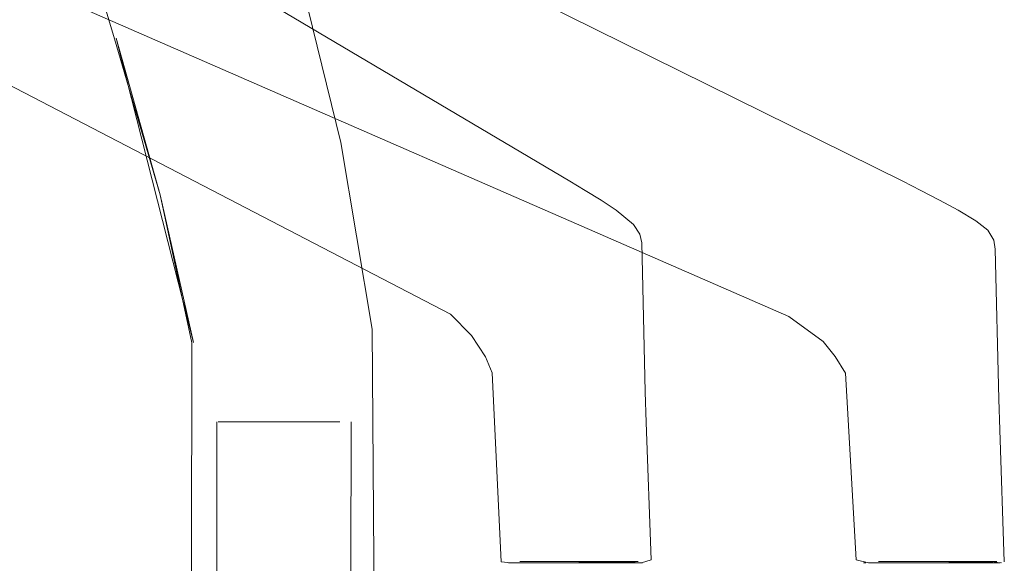
# Model space of a CAD drawing. Units: metres. Extents: x 4.4 to 17.5, y -9.3 to -1.5.
# Drawn here: x 8 to 8.1, y -9.2 to -9.1 of the extents above; entities that cross this region are included whole.
import ezdxf

# ---------------------------------------------------------------- set-up
doc = ezdxf.new("R2010")
doc.units = ezdxf.units.M
doc.header["$MEASUREMENT"] = 0

# ---------------------------------------------------------------- blocks, each defined once
blk = doc.blocks.new('5a1e8af4-ca47-41ad-963d-207118da09b9')
at = {"color": 18, "lineweight": 9, "true_color": 0x000000}
blk.add_lwpolyline([(7.98205, -9.20167), (7.98339, -9.20167), (7.98588, -9.20167), (7.99588, -9.20167), (7.99432, -9.20167)], dxfattribs=at)
blk = doc.blocks.new('cc59f138-c76c-4929-b004-b21a39665b9c')
at = {"color": 18, "lineweight": 9, "true_color": 0x000000}
blk.add_lwpolyline([(7.99588, -9.20167), (7.99724, -9.20167), (7.99836, -9.20167), (7.99724, -9.20167), (7.99588, -9.20167)], dxfattribs=at)
blk = doc.blocks.new('b5d0ea83-b4ec-432a-8704-eee87d82a261')
at = {"color": 18, "lineweight": 9, "true_color": 0x000000}
blk.add_lwpolyline([(7.99724, -9.28167), (7.99836, -9.28167), (7.99971, -9.28167), (7.99988, -9.20167)], dxfattribs=at)
blk = doc.blocks.new('7d8256db-8177-476a-8b76-fe09a89f34da')
at = {"color": 18, "lineweight": 9, "true_color": 0x000000}
blk.add_lwpolyline([(7.9992, -9.20167)], close=True, dxfattribs=at)
blk = doc.blocks.new('6d8d1027-8a07-4726-be98-ac9a963ad1ea')
at = {"color": 18, "lineweight": 9, "true_color": 0x000000}
blk.add_lwpolyline([(7.96836, -9.15028), (7.97875, -9.19107), (7.97426, -9.17126), (7.96836, -9.15028), (7.97426, -9.17126), (7.97875, -9.19107), (7.96836, -9.15028)], dxfattribs=at)
blk = doc.blocks.new('c8ffb85e-2fa6-46b5-a8a7-4de0bbfaab41')
at = {"color": 18, "lineweight": 9, "true_color": 0x000000}
blk.add_lwpolyline([(8.00268, -9.18928), (8.00338, -9.28167), (8.00127, -9.28167)], dxfattribs=at)
blk = doc.blocks.new('79e6d9c7-406f-45fd-b6ce-cad8aa9c21e7')
at = {"color": 18, "lineweight": 9, "true_color": 0x000000}
blk.add_lwpolyline([(7.98187, -9.28167), (7.98187, -9.20167)], dxfattribs=at)
blk = doc.blocks.new('26363cb9-c5fa-464d-b42a-6a7c1be74266')
at = {"color": 18, "lineweight": 9, "true_color": 0x000000}
for points in [[(7.90063, -8.93022), (7.95535, -9.10745), (7.96812, -9.15037), (7.97426, -9.17126)], [(7.98187, -9.09547), (7.99278, -9.14092), (7.99849, -9.16423), (8.00268, -9.18928)], [(7.97837, -9.28167), (7.97852, -9.19108), (7.97426, -9.17126)]]:
    blk.add_lwpolyline(points, dxfattribs=at)
blk = doc.blocks.new('fcff6270-699a-4349-861d-c1a4ab4e7bed')
at = {"color": 18, "lineweight": 9, "true_color": 0x000000}
blk.add_lwpolyline([(7.98743, -9.20167), (7.98256, -9.20167)], dxfattribs=at)
blk = doc.blocks.new('5beaef9b-3024-4faf-a66c-ebfd7bbc4f44')
at = {"color": 18, "lineweight": 9, "true_color": 0x000000}
blk.add_line((7.99432, -9.20167), (7.98743, -9.20167), dxfattribs=at)
blk = doc.blocks.new('c7e6ad12-3944-4c5e-9137-b2068e159948')
at = {"color": 253, "lineweight": 9, "true_color": 0x979fa5}
blk.add_line((8.07303, -9.22042), (8.07883, -9.22042), dxfattribs=at)
at = {"color": 18, "lineweight": 9, "true_color": 0x000000}
blk.add_line((8.08595, -9.22057), (8.08037, -9.22057), dxfattribs=at)
at = {"color": 253, "lineweight": 9, "true_color": 0x979fa5}
for points in [[(8.08291, -9.22051), (8.08006, -9.22055), (8.07676, -9.22057), (8.07096, -9.22057), (8.06936, -9.22057), (8.07883, -9.22057)], [(8.07883, -9.22042), (8.08328, -9.22042)]]:
    blk.add_lwpolyline(points, dxfattribs=at)
at = {"color": 18, "lineweight": 9, "true_color": 0x000000}
blk.add_lwpolyline([(8.08037, -9.22057), (8.07667, -9.22057), (8.08021, -9.22056), (8.07671, -9.22057), (8.08006, -9.22055)], dxfattribs=at)
blk = doc.blocks.new('ed6662cb-3d87-46dd-985f-03b549801e78')
at = {"color": 253, "lineweight": 9, "true_color": 0x979fa5}
blk.add_lwpolyline([(8.07883, -9.22057), (8.08447, -9.22057), (8.08593, -9.22055), (8.08291, -9.22051)], dxfattribs=at)
blk = doc.blocks.new('8951bd8f-5dae-4d76-be8e-3761175d1c02')
at = {"color": 253, "lineweight": 9, "true_color": 0x979fa5}
for p, q in [((8.07534, -9.22042), (8.07874, -9.22042)), ((8.07874, -9.22042), (8.08206, -9.22042))]:
    blk.add_line(p, q, dxfattribs=at)
for points in [[(8.07303, -9.22042), (8.07193, -9.22042), (8.07059, -9.22042)], [(8.07303, -9.22042), (8.07534, -9.22042)], [(8.08206, -9.22042), (8.08365, -9.22042)], [(8.08605, -9.22042), (8.08442, -9.22042), (8.08336, -9.22042)]]:
    blk.add_lwpolyline(points, dxfattribs=at)
at = {"color": 18, "lineweight": 9, "true_color": 0x000000}
blk.add_lwpolyline([(8.0825, -9.22057), (8.08526, -9.22057), (8.08691, -9.22057)], dxfattribs=at)
blk = doc.blocks.new('22215851-a7b7-4bb2-87f9-ff5a225ba8d5')
at = {"color": 253, "lineweight": 9, "true_color": 0x979fa5}
blk.add_line((8.0865, -9.22042), (8.08605, -9.22042), dxfattribs=at)
at = {"color": 18, "lineweight": 9, "true_color": 0x000000}
blk.add_line((8.06861, -9.22057), (8.06889, -9.22057), dxfattribs=at)
for points in [[(8.08606, -9.17735), (8.08529, -9.17601), (8.08367, -9.17476), (8.08129, -9.17332)], [(8.08606, -9.17735), (8.08628, -9.17854), (8.08675, -9.19867)], [(8.08748, -9.22047), (8.08688, -9.20277), (8.08675, -9.19867)], [(8.08606, -9.22051), (8.0871, -9.22057)]]:
    blk.add_lwpolyline(points, dxfattribs=at)
at = {"color": 253, "lineweight": 9, "true_color": 0x979fa5}
for points in [[(8.07059, -9.22042)], [(8.07404, -9.22042), (8.07283, -9.22042), (8.07153, -9.22042)], [(8.07303, -9.22042), (8.07654, -9.22042)], [(8.08413, -9.22042)]]:
    blk.add_lwpolyline(points, dxfattribs=at)
blk = doc.blocks.new('c40a67e2-73c7-4cad-a710-7b0816acfc53')
at = {"color": 18, "lineweight": 9, "true_color": 0x000000}
for points in [[(8.06618, -9.19516), (8.0676, -9.22018), (8.06926, -9.22057), (8.0718, -9.22057)], [(8.08653, -9.22042)]]:
    blk.add_lwpolyline(points, dxfattribs=at)
at = {"color": 253, "lineweight": 9, "true_color": 0x979fa5}
blk.add_lwpolyline([(8.08268, -9.22042), (8.08502, -9.22042), (8.08636, -9.22042)], dxfattribs=at)
blk = doc.blocks.new('b387a2d4-2cd0-4663-a56d-bb1b2b708430')
at = {"color": 18, "lineweight": 9, "true_color": 0x000000}
blk.add_lwpolyline([(7.82692, -9.08819), (7.83517, -9.09076), (7.95984, -9.14446), (8.0586, -9.18755), (8.06317, -9.19094), (8.06482, -9.19293), (8.06618, -9.19516)], dxfattribs=at)
blk = doc.blocks.new('e638bb83-7b8d-4e68-9b3e-4ec4c4e34107')
at = {"color": 253, "lineweight": 9, "true_color": 0x979fa5}
for p, q in [((8.07704, -9.22042), (8.07404, -9.22042)), ((8.08254, -9.22042), (8.07939, -9.22042))]:
    blk.add_line(p, q, dxfattribs=at)
blk = doc.blocks.new('5f9a592c-8a0d-4fd9-b96c-4f732dfe1b2f')
at = {"color": 253, "lineweight": 9, "true_color": 0x979fa5}
for points in [[(8.07939, -9.22042), (8.07812, -9.22042), (8.07654, -9.22042)], [(8.08268, -9.22042), (8.07812, -9.22042), (8.07704, -9.22042)]]:
    blk.add_lwpolyline(points, dxfattribs=at)
blk = doc.blocks.new('6677bc70-c230-40db-847f-ef6022a2928c')
at = {"color": 18, "lineweight": 9, "true_color": 0x000000}
blk.add_line((8.0718, -9.22057), (8.0825, -9.22057), dxfattribs=at)
blk.add_lwpolyline([(8.08129, -9.17332), (8.07879, -9.17198), (8.07628, -9.1707), (8.07386, -9.16943), (7.8378, -9.05286), (7.83398, -9.05072), (7.83047, -9.04856)], dxfattribs=at)
blk = doc.blocks.new('492e79e8-7117-49b6-bc04-338243eb1418')
at = {"color": 18, "lineweight": 9, "true_color": 0x000000}
blk.add_lwpolyline([(8.03541, -9.17332), (8.0334, -9.17198), (8.03128, -9.1707), (8.02923, -9.16943), (7.83213, -9.05286), (7.82914, -9.05072), (7.82653, -9.04856), (7.82446, -9.04641)], dxfattribs=at)
blk = doc.blocks.new('8eb408c8-b11a-4814-a26c-9eb990aa849d')
at = {"color": 18, "lineweight": 9, "true_color": 0x000000}
blk.add_lwpolyline([(7.81813, -9.08819), (7.82613, -9.09076), (7.93083, -9.14446), (8.01322, -9.18728)], dxfattribs=at)
blk = doc.blocks.new('cb97379b-4c5d-4a33-8c3e-a96dc91054de')
at = {"color": 253, "lineweight": 9, "true_color": 0x979fa5}
for p, q in [((8.02493, -9.22042), (8.03073, -9.22042)), ((8.02893, -9.22042), (8.02594, -9.22042)), ((8.02723, -9.22042), (8.03064, -9.22042)), ((8.03064, -9.22042), (8.03395, -9.22042)), ((8.03443, -9.22042), (8.03129, -9.22042)), ((8.03839, -9.22042), (8.03795, -9.22042))]:
    blk.add_line(p, q, dxfattribs=at)
at = {"color": 18, "lineweight": 9, "true_color": 0x000000}
for p, q in [((8.02147, -9.22057), (8.021, -9.22057)), ((8.02299, -9.22057), (8.02615, -9.22057)), ((8.0299, -9.22057), (8.02636, -9.22057))]:
    blk.add_line(p, q, dxfattribs=at)
for points in [[(8.03933, -9.19768), (8.03885, -9.17769), (8.03862, -9.17654), (8.03773, -9.17526), (8.03541, -9.17332)], [(8.01878, -9.19512), (8.01789, -9.19297), (8.01601, -9.19011), (8.01322, -9.18728)], [(8.03042, -9.22055), (8.02697, -9.22057), (8.02357, -9.22057), (8.02133, -9.22057), (8.02, -9.22047), (8.01878, -9.19512)], [(8.04014, -9.22018), (8.03945, -9.20178), (8.03933, -9.19768)], [(8.03842, -9.22042)], [(8.04014, -9.22018), (8.03882, -9.22057)], [(8.02713, -9.22057), (8.03045, -9.22056), (8.02681, -9.22057), (8.03403, -9.22057)], [(8.03403, -9.22057), (8.03699, -9.22057), (8.03894, -9.22057)]]:
    blk.add_lwpolyline(points, dxfattribs=at)
at = {"color": 253, "lineweight": 9, "true_color": 0x979fa5}
blk.add_lwpolyline([(8.0362, -9.22048), (8.03797, -9.22051), (8.03603, -9.22057), (8.03321, -9.22057), (8.02372, -9.22057), (8.02193, -9.22057), (8.02423, -9.22057), (8.02713, -9.22057), (8.03042, -9.22055), (8.03356, -9.22051)], close=True, dxfattribs=at)
for points in [[(8.02493, -9.22042), (8.02383, -9.22042), (8.02249, -9.22042)], [(8.02249, -9.22042)], [(8.02594, -9.22042), (8.02472, -9.22042), (8.02343, -9.22042)], [(8.02492, -9.22042), (8.02723, -9.22042)], [(8.02492, -9.22042), (8.02844, -9.22042)], [(8.03129, -9.22042), (8.03001, -9.22042), (8.02844, -9.22042)], [(8.03458, -9.22042), (8.03001, -9.22042), (8.02893, -9.22042)], [(8.03073, -9.22042), (8.03517, -9.22042)], [(8.03395, -9.22042), (8.03555, -9.22042)], [(8.03458, -9.22042), (8.03691, -9.22042), (8.03825, -9.22042)], [(8.03795, -9.22042), (8.03632, -9.22042), (8.03525, -9.22042)], [(8.03602, -9.22042)]]:
    blk.add_lwpolyline(points, dxfattribs=at)
blk = doc.blocks.new('90e60564-84e2-4332-a9de-3050469f2e33')
for name in ['cb97379b-4c5d-4a33-8c3e-a96dc91054de', '8951bd8f-5dae-4d76-be8e-3761175d1c02', '79e6d9c7-406f-45fd-b6ce-cad8aa9c21e7', '26363cb9-c5fa-464d-b42a-6a7c1be74266', '492e79e8-7117-49b6-bc04-338243eb1418', 'fcff6270-699a-4349-861d-c1a4ab4e7bed', '7d8256db-8177-476a-8b76-fe09a89f34da', 'c7e6ad12-3944-4c5e-9137-b2068e159948', '8eb408c8-b11a-4814-a26c-9eb990aa849d', 'e638bb83-7b8d-4e68-9b3e-4ec4c4e34107', 'ed6662cb-3d87-46dd-985f-03b549801e78', '6677bc70-c230-40db-847f-ef6022a2928c', 'c40a67e2-73c7-4cad-a710-7b0816acfc53', 'b387a2d4-2cd0-4663-a56d-bb1b2b708430', '6d8d1027-8a07-4726-be98-ac9a963ad1ea', '22215851-a7b7-4bb2-87f9-ff5a225ba8d5', 'c8ffb85e-2fa6-46b5-a8a7-4de0bbfaab41', 'cc59f138-c76c-4929-b004-b21a39665b9c', '5a1e8af4-ca47-41ad-963d-207118da09b9', 'b5d0ea83-b4ec-432a-8704-eee87d82a261', '5beaef9b-3024-4faf-a66c-ebfd7bbc4f44', '5f9a592c-8a0d-4fd9-b96c-4f732dfe1b2f']:
    blk.add_blockref(name, (0, 0))

msp = doc.modelspace()

# ---------------------------------------------------------------- block references
msp.add_blockref('90e60564-84e2-4332-a9de-3050469f2e33', (0, 0))

doc.saveas('drawing.dxf')
